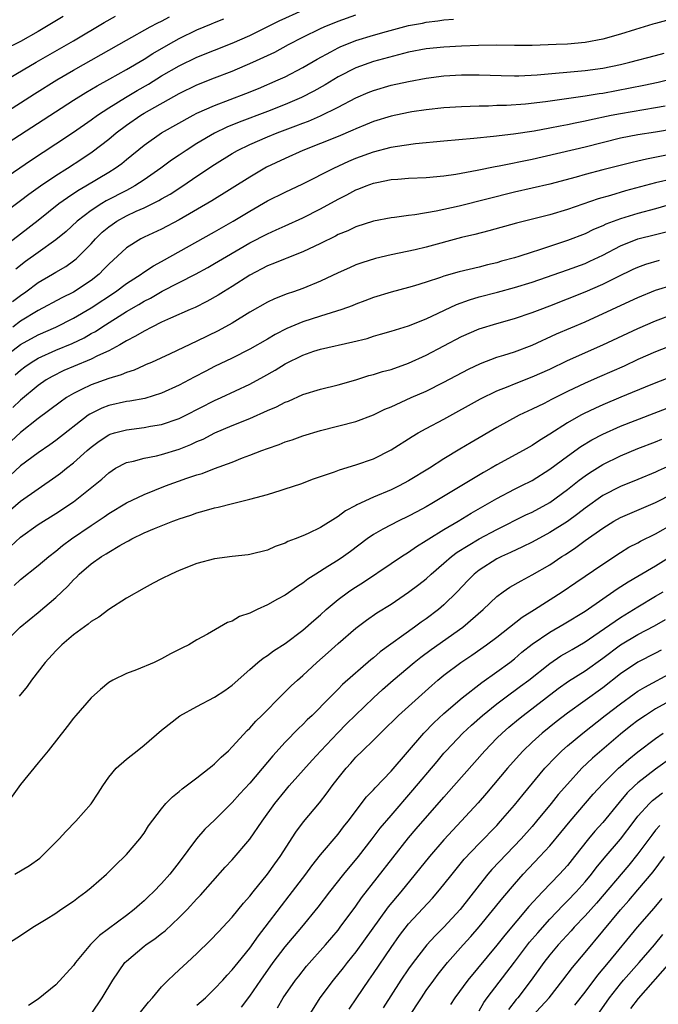
# Model space of a CAD drawing. Units: inches. Extents: x 2598000 to 2601000, y 1482000 to 1485000.
# Drawn here: x 2598075 to 2598147, y 1484754 to 1484866 of the extents above; entities that cross this region are included whole.
import ezdxf

# ---------------------------------------------------------------- set-up
doc = ezdxf.new("R2010")
doc.units = ezdxf.units.IN
doc.header["$MEASUREMENT"] = 0
doc.layers.add('LD25981482_2ft', color=222, linetype='Continuous')

msp = doc.modelspace()

# ---------------------------------------------------------------- linework, layer by layer
at = {"layer": 'LD25981482_2ft'}
for points, elevation in [([(2598071.35, 1484842.65), (2598075, 1484845.33), (2598075.94, 1484846.06), (2598077.28, 1484847), (2598079, 1484848.17), (2598080.31, 1484849), (2598081.94, 1484850.06), (2598083.13, 1484850.87), (2598085, 1484852.3), (2598085.83, 1484853), (2598087, 1484853.88), (2598088.63, 1484855), (2598089, 1484855.23), (2598093, 1484857.47), (2598095, 1484858.43), (2598097, 1484859.22), (2598099, 1484860), (2598101.34, 1484861), (2598103.84, 1484862.16), (2598105.39, 1484863), (2598107, 1484863.83), (2598109, 1484864.82), (2598109.41, 1484865), (2598111, 1484865.67), (2598113, 1484866.39)], 10520), ([(2598072.18, 1484851), (2598081, 1484856.69), (2598082.42, 1484857.58), (2598083.67, 1484858.33), (2598085.12, 1484859.12), (2598087, 1484860.17), (2598089, 1484861.36), (2598090.01, 1484861.99), (2598091.77, 1484863), (2598093, 1484863.68), (2598095, 1484864.67), (2598096.64, 1484865.36), (2598097, 1484865.52), (2598098.06, 1484865.94)], 10516), ([(2598073, 1484847.73), (2598076.13, 1484849.87), (2598079, 1484851.75), (2598081, 1484853.09), (2598083, 1484854.47), (2598083.74, 1484855), (2598085, 1484855.82), (2598086.9, 1484857), (2598088.21, 1484857.79), (2598089.49, 1484858.51), (2598091, 1484859.45), (2598093, 1484860.59), (2598095, 1484861.56), (2598097, 1484862.38), (2598099, 1484863.17), (2598101, 1484864.05), (2598104.32, 1484865.68), (2598107, 1484866.9)], 10518), ([(2598073, 1484858.79), (2598076.78, 1484861), (2598081, 1484863.43), (2598084.5, 1484865.5), (2598085.78, 1484866.22)], 10512), ([(2598079.83, 1484866.17), (2598077, 1484864.5), (2598075, 1484863.37), (2598073, 1484862.36)], 10510), ([(2598073, 1484855.11), (2598076.59, 1484857.41), (2598079.13, 1484859), (2598081, 1484860.11), (2598084.13, 1484861.87), (2598087, 1484863.52), (2598089.69, 1484865), (2598090.55, 1484865.45), (2598091, 1484865.67), (2598091.87, 1484866.13)], 10514), ([(2598073, 1484840.02), (2598075, 1484841.55), (2598077, 1484843.1), (2598079.36, 1484845), (2598080.31, 1484845.69), (2598081.51, 1484846.49), (2598082.42, 1484847), (2598085, 1484848.54), (2598085.74, 1484849), (2598086.47, 1484849.53), (2598087, 1484849.99), (2598089, 1484851.61), (2598091, 1484852.99), (2598094.58, 1484855), (2598095, 1484855.22), (2598097, 1484856.12), (2598100.53, 1484857.47), (2598101.96, 1484858.04), (2598104.22, 1484859), (2598105, 1484859.35), (2598107, 1484860.39), (2598108.63, 1484861.37), (2598110.19, 1484862.19), (2598111, 1484862.64), (2598111.24, 1484862.76), (2598113, 1484863.45), (2598115, 1484864.06), (2598116.48, 1484864.48), (2598119, 1484865.15), (2598120.56, 1484865.44), (2598121, 1484865.55), (2598122.31, 1484865.69), (2598123, 1484865.82), (2598124.1, 1484865.9)], 10522), ([(2598148.25, 1484865.75), (2598147, 1484865.4), (2598146.7, 1484865.3), (2598144.73, 1484864.73), (2598143, 1484864.18), (2598141, 1484863.62), (2598139, 1484863.25), (2598137, 1484863.07), (2598135.72, 1484863), (2598133, 1484862.89), (2598131, 1484862.89), (2598129, 1484862.92), (2598126.91, 1484862.91), (2598125, 1484862.84), (2598123, 1484862.72), (2598121, 1484862.52), (2598119, 1484862.13), (2598117.86, 1484861.86), (2598115, 1484861.1), (2598113, 1484860.38), (2598111, 1484859.35), (2598109.54, 1484858.46), (2598108.27, 1484857.73), (2598106.86, 1484857), (2598105, 1484856.21), (2598103, 1484855.43), (2598099.78, 1484854.22), (2598098.37, 1484853.63), (2598097, 1484852.96), (2598095, 1484851.78), (2598093.78, 1484851), (2598093, 1484850.47), (2598092.11, 1484849.89), (2598090.91, 1484849), (2598089, 1484847.69), (2598087.95, 1484847), (2598087.34, 1484846.66), (2598087, 1484846.49), (2598084.71, 1484845.29), (2598084.22, 1484845), (2598083, 1484844.21), (2598081.41, 1484843), (2598080.16, 1484841.84), (2598079, 1484840.88), (2598077, 1484839.45), (2598075.58, 1484838.42), (2598074.45, 1484837.55)], 10524), ([(2598074.1, 1484833.9), (2598075, 1484834.58), (2598075.59, 1484835), (2598077, 1484836.05), (2598078.63, 1484837), (2598079, 1484837.23), (2598080.13, 1484837.87), (2598081, 1484838.49), (2598081.29, 1484838.71), (2598081.59, 1484839), (2598083, 1484840.44), (2598083.49, 1484841), (2598084.26, 1484841.74), (2598085, 1484842.36), (2598085.37, 1484842.63), (2598085.92, 1484843), (2598087, 1484843.6), (2598088.12, 1484844.12), (2598089, 1484844.51), (2598090.68, 1484845.32), (2598091, 1484845.51), (2598091.95, 1484846.05), (2598093.39, 1484847), (2598095, 1484848.1), (2598097, 1484849.42), (2598099, 1484850.65), (2598099.61, 1484851), (2598101, 1484851.67), (2598103, 1484852.55), (2598104.09, 1484853), (2598106.22, 1484853.78), (2598107, 1484854.1), (2598107.66, 1484854.34), (2598109, 1484854.94), (2598111, 1484855.92), (2598113, 1484856.96), (2598114.43, 1484857.57), (2598115, 1484857.81), (2598117, 1484858.4), (2598119, 1484858.84), (2598121, 1484859.21), (2598123, 1484859.46), (2598125, 1484859.57), (2598127, 1484859.58), (2598129.5, 1484859.5), (2598131, 1484859.48), (2598131.48, 1484859.48), (2598133.58, 1484859.58), (2598139, 1484860.05), (2598141, 1484860.33), (2598143, 1484860.75), (2598144.08, 1484861), (2598147, 1484861.77), (2598147.96, 1484862.04)], 10526), ([(2598149, 1484859.12), (2598147.3, 1484858.7), (2598145.65, 1484858.35), (2598141, 1484857.46), (2598140.59, 1484857.41), (2598139, 1484857.15), (2598134.53, 1484856.53), (2598132.26, 1484856.26), (2598130.11, 1484856.11), (2598129, 1484856.09), (2598128.04, 1484856.04), (2598127, 1484856.03), (2598125.98, 1484855.98), (2598125, 1484855.95), (2598123, 1484855.83), (2598121, 1484855.62), (2598119.38, 1484855.38), (2598119, 1484855.32), (2598117, 1484854.89), (2598115, 1484854.28), (2598114.1, 1484853.9), (2598113, 1484853.47), (2598112.68, 1484853.32), (2598111, 1484852.6), (2598109, 1484851.78), (2598106.99, 1484851), (2598105, 1484850.11), (2598102.9, 1484849.1), (2598101, 1484848), (2598096.69, 1484845.31), (2598093, 1484843.15), (2598091, 1484842.1), (2598089, 1484841.19), (2598088.62, 1484841), (2598087, 1484839.99), (2598085, 1484838.14), (2598084.45, 1484837.55), (2598083.92, 1484837), (2598083, 1484836.26), (2598081, 1484834.94), (2598079.68, 1484834.32), (2598077, 1484832.89), (2598075, 1484831.65), (2598074.11, 1484831)], 10528), ([(2598073, 1484827.48), (2598075, 1484829.01), (2598077, 1484830.11), (2598078.99, 1484831), (2598081, 1484831.99), (2598083, 1484833.16), (2598085.76, 1484835), (2598087, 1484835.95), (2598088.67, 1484837), (2598088.85, 1484837.15), (2598090.07, 1484837.93), (2598091, 1484838.42), (2598097, 1484841.8), (2598099.09, 1484843), (2598101, 1484844.14), (2598103, 1484845.29), (2598105, 1484846.28), (2598107, 1484847.21), (2598110.52, 1484849), (2598112.22, 1484849.78), (2598113, 1484850.12), (2598115, 1484850.86), (2598117, 1484851.37), (2598117.46, 1484851.46), (2598119.78, 1484851.78), (2598123, 1484852.1), (2598126.39, 1484852.39), (2598128.61, 1484852.61), (2598130.88, 1484852.88), (2598133.24, 1484853.24), (2598135, 1484853.57), (2598136.19, 1484853.81), (2598137, 1484853.95), (2598137.86, 1484854.14), (2598139, 1484854.36), (2598139.52, 1484854.48), (2598141.95, 1484855), (2598143, 1484855.21), (2598145.66, 1484855.66), (2598147, 1484855.86), (2598148.08, 1484856.08)], 10530), ([(2598074.41, 1484825.59), (2598075, 1484826.12), (2598075.5, 1484826.5), (2598076.22, 1484827), (2598077, 1484827.47), (2598079, 1484828.38), (2598080.86, 1484829.14), (2598082.21, 1484829.79), (2598083, 1484830.25), (2598083.49, 1484830.51), (2598084.2, 1484831), (2598087, 1484832.76), (2598088.43, 1484833.57), (2598089, 1484833.92), (2598089.72, 1484834.28), (2598091.06, 1484835.06), (2598094.83, 1484837), (2598096.24, 1484837.76), (2598097, 1484838.19), (2598098.34, 1484839), (2598101, 1484840.54), (2598103, 1484841.58), (2598103.99, 1484842.01), (2598105, 1484842.48), (2598107, 1484843.37), (2598109, 1484844.38), (2598111, 1484845.49), (2598112.01, 1484845.99), (2598113, 1484846.53), (2598113.35, 1484846.65), (2598114.18, 1484847), (2598115, 1484847.3), (2598115.39, 1484847.39), (2598117, 1484847.7), (2598117.77, 1484847.77), (2598119, 1484847.85), (2598121, 1484847.96), (2598123, 1484848.15), (2598124.34, 1484848.34), (2598126.76, 1484848.76), (2598128.81, 1484849.19), (2598129.26, 1484849.26), (2598133, 1484850.04), (2598139, 1484851.43), (2598143, 1484852.42), (2598145, 1484852.81), (2598147, 1484853.12), (2598149, 1484853.47)], 10532), ([(2598149, 1484850.63), (2598145.96, 1484850.04), (2598145, 1484849.8), (2598144.34, 1484849.66), (2598141, 1484848.82), (2598139, 1484848.29), (2598138, 1484848), (2598135, 1484847.19), (2598133, 1484846.72), (2598131, 1484846.27), (2598124.71, 1484844.71), (2598122.12, 1484844.12), (2598119.7, 1484843.7), (2598119, 1484843.62), (2598117.4, 1484843.4), (2598117, 1484843.36), (2598115.02, 1484842.98), (2598113, 1484842.34), (2598112.09, 1484841.91), (2598111, 1484841.47), (2598110.7, 1484841.3), (2598109, 1484840.47), (2598107, 1484839.52), (2598105.2, 1484838.8), (2598105, 1484838.74), (2598103.78, 1484838.22), (2598103, 1484837.93), (2598101, 1484836.89), (2598099, 1484835.6), (2598098.02, 1484835), (2598097.4, 1484834.6), (2598096.12, 1484833.88), (2598094.78, 1484833.22), (2598094.25, 1484833), (2598092.02, 1484832.02), (2598091, 1484831.54), (2598089.9, 1484831), (2598089, 1484830.55), (2598088.04, 1484829.96), (2598087, 1484829.44), (2598086.26, 1484829), (2598085, 1484828.31), (2598083.74, 1484827.74), (2598083, 1484827.36), (2598081, 1484826.54), (2598079.92, 1484826.08), (2598078.59, 1484825.41), (2598077.9, 1484825), (2598077, 1484824.37), (2598075, 1484822.72), (2598074.13, 1484821.87)], 10534), ([(2598149, 1484847.81), (2598147, 1484847.33), (2598143.58, 1484846.42), (2598141.9, 1484845.9), (2598140.49, 1484845.51), (2598137, 1484844.3), (2598135, 1484843.71), (2598131.22, 1484842.78), (2598128.1, 1484841.9), (2598126.51, 1484841.49), (2598125, 1484841.14), (2598121, 1484840.05), (2598119.74, 1484839.74), (2598117, 1484839.17), (2598115.23, 1484838.77), (2598113.71, 1484838.29), (2598113, 1484838.03), (2598112.28, 1484837.72), (2598111, 1484837.15), (2598109, 1484836.19), (2598107, 1484835.36), (2598105.96, 1484835), (2598105.23, 1484834.77), (2598103.8, 1484834.2), (2598103, 1484833.82), (2598101, 1484832.67), (2598099, 1484831.45), (2598097.42, 1484830.58), (2598095, 1484829.4), (2598091.98, 1484827.98), (2598089.83, 1484827), (2598089.26, 1484826.74), (2598089, 1484826.64), (2598087.88, 1484826.12), (2598087, 1484825.86), (2598086.41, 1484825.59), (2598085, 1484825.18), (2598083, 1484824.47), (2598081.91, 1484823.91), (2598081, 1484823.48), (2598080.22, 1484823), (2598079.5, 1484822.5), (2598077, 1484820.62), (2598075, 1484819.05), (2598073.92, 1484818.08)], 10536), ([(2598152.11, 1484845.89), (2598147, 1484844.4), (2598145, 1484843.87), (2598143, 1484843.25), (2598141.36, 1484842.64), (2598141, 1484842.45), (2598139.96, 1484842.04), (2598139, 1484841.57), (2598137, 1484840.8), (2598133.72, 1484839.72), (2598133, 1484839.5), (2598131.48, 1484839), (2598131, 1484838.85), (2598129.54, 1484838.46), (2598129, 1484838.29), (2598127.95, 1484838.05), (2598127, 1484837.8), (2598124.74, 1484837.26), (2598123, 1484836.75), (2598122.6, 1484836.6), (2598121, 1484836.07), (2598119.67, 1484835.67), (2598119, 1484835.48), (2598117, 1484834.96), (2598115, 1484834.33), (2598114.04, 1484833.96), (2598113, 1484833.58), (2598112.59, 1484833.41), (2598111.42, 1484833), (2598109, 1484832.25), (2598107, 1484831.6), (2598105.18, 1484830.82), (2598103.85, 1484830.15), (2598103, 1484829.64), (2598101, 1484828.51), (2598099, 1484827.49), (2598097, 1484826.52), (2598095.99, 1484826.01), (2598094.67, 1484825.33), (2598093, 1484824.43), (2598091, 1484823.51), (2598089.08, 1484822.92), (2598087.4, 1484822.6), (2598087, 1484822.55), (2598085, 1484822.11), (2598084.2, 1484821.8), (2598083, 1484821.22), (2598082.86, 1484821.14), (2598082.66, 1484821), (2598079, 1484818.15), (2598078.33, 1484817.67), (2598077, 1484816.76), (2598075, 1484815.26), (2598073.81, 1484814.19)], 10538), ([(2598073, 1484809.54), (2598075, 1484811.26), (2598077, 1484812.68), (2598079, 1484814.07), (2598079.54, 1484814.46), (2598080.21, 1484815), (2598081, 1484815.61), (2598082.54, 1484817), (2598083, 1484817.39), (2598083.92, 1484818.08), (2598085, 1484818.78), (2598085.15, 1484818.85), (2598085.66, 1484819), (2598087, 1484819.37), (2598089, 1484819.6), (2598089.75, 1484819.75), (2598091, 1484819.94), (2598093, 1484820.65), (2598093.73, 1484821), (2598097, 1484822.66), (2598097.74, 1484823), (2598101, 1484824.54), (2598102.6, 1484825.4), (2598103.88, 1484826.12), (2598105, 1484826.82), (2598107, 1484827.83), (2598108.26, 1484828.26), (2598109, 1484828.49), (2598112.69, 1484829.31), (2598114.28, 1484829.72), (2598115, 1484829.95), (2598115.82, 1484830.18), (2598117, 1484830.53), (2598119, 1484831.15), (2598121, 1484831.92), (2598124.43, 1484833.57), (2598125.9, 1484834.1), (2598127, 1484834.41), (2598129.06, 1484834.94), (2598131, 1484835.48), (2598133, 1484836.1), (2598137, 1484837.48), (2598139, 1484838.21), (2598139.55, 1484838.45), (2598141, 1484839.15), (2598143, 1484840.2), (2598145, 1484840.98), (2598147, 1484841.47), (2598148.21, 1484841.79)], 10540), ([(2598073.87, 1484806.13), (2598075, 1484807.18), (2598077, 1484808.61), (2598079, 1484809.88), (2598081, 1484811.21), (2598083.28, 1484813), (2598084.22, 1484813.78), (2598085, 1484814.5), (2598085.78, 1484815), (2598087, 1484815.65), (2598087.82, 1484815.82), (2598089, 1484816.15), (2598090.41, 1484816.41), (2598091, 1484816.56), (2598093, 1484817.17), (2598094.31, 1484817.69), (2598095, 1484818.02), (2598095.69, 1484818.31), (2598097.04, 1484819), (2598099, 1484819.83), (2598101, 1484820.64), (2598103, 1484821.53), (2598104.03, 1484821.97), (2598105, 1484822.48), (2598105.38, 1484822.62), (2598107, 1484823.34), (2598109, 1484823.97), (2598111, 1484824.46), (2598113, 1484825.03), (2598114.5, 1484825.5), (2598115, 1484825.63), (2598116.04, 1484825.96), (2598117, 1484826.2), (2598119, 1484826.89), (2598121, 1484827.8), (2598125, 1484829.92), (2598127, 1484830.8), (2598129, 1484831.42), (2598131, 1484831.98), (2598133, 1484832.65), (2598133.9, 1484833), (2598135, 1484833.4), (2598139, 1484835), (2598141, 1484835.84), (2598142.68, 1484836.68), (2598144.46, 1484837.54), (2598145, 1484837.79), (2598145.88, 1484838.12), (2598147.43, 1484838.57)], 10542), ([(2598074.27, 1484801.73), (2598075, 1484802.4), (2598077, 1484803.99), (2598078.19, 1484805), (2598079, 1484805.6), (2598079.76, 1484806.24), (2598080.79, 1484807), (2598083, 1484808.52), (2598084.49, 1484809.51), (2598085, 1484809.87), (2598087, 1484811.08), (2598089, 1484812.04), (2598091.45, 1484813), (2598093.86, 1484813.86), (2598095, 1484814.24), (2598095.59, 1484814.41), (2598097, 1484814.97), (2598099, 1484815.7), (2598100.17, 1484816.17), (2598101, 1484816.47), (2598102.35, 1484817), (2598103, 1484817.25), (2598104.31, 1484817.69), (2598105, 1484817.98), (2598105.78, 1484818.22), (2598107, 1484818.69), (2598109, 1484819.29), (2598113, 1484820.29), (2598115, 1484821.04), (2598116.31, 1484821.69), (2598117, 1484821.97), (2598119.29, 1484823), (2598121, 1484823.74), (2598123, 1484824.75), (2598125.79, 1484826.21), (2598127.14, 1484826.86), (2598129, 1484827.57), (2598129.81, 1484827.81), (2598131, 1484828.2), (2598133, 1484828.94), (2598135.78, 1484830.22), (2598139, 1484831.59), (2598142.04, 1484833), (2598144.08, 1484833.92), (2598145, 1484834.36), (2598147, 1484835.16), (2598149, 1484835.79)], 10544), ([(2598072.91, 1484795), (2598074.96, 1484797), (2598077, 1484798.65), (2598079, 1484800.37), (2598080.37, 1484801.63), (2598081, 1484802.35), (2598081.35, 1484802.65), (2598081.66, 1484803), (2598083, 1484804.17), (2598084.19, 1484805), (2598084.71, 1484805.29), (2598085, 1484805.5), (2598086.24, 1484806.24), (2598087, 1484806.66), (2598087.23, 1484806.77), (2598087.62, 1484807), (2598089, 1484807.67), (2598090.17, 1484808.17), (2598092.25, 1484809), (2598092.81, 1484809.19), (2598093, 1484809.28), (2598094.3, 1484809.7), (2598095, 1484809.96), (2598095.83, 1484810.17), (2598097, 1484810.52), (2598097.41, 1484810.59), (2598099.02, 1484811.02), (2598101, 1484811.49), (2598101.7, 1484811.7), (2598103, 1484812.04), (2598104.53, 1484812.53), (2598105, 1484812.66), (2598106.76, 1484813.25), (2598108.21, 1484813.79), (2598110.6, 1484814.6), (2598111.18, 1484814.82), (2598113, 1484815.37), (2598115, 1484816.08), (2598117, 1484817.08), (2598119.4, 1484818.6), (2598120.08, 1484819), (2598121, 1484819.51), (2598123, 1484820.58), (2598127.14, 1484822.86), (2598129, 1484823.77), (2598130.28, 1484824.28), (2598131, 1484824.58), (2598133, 1484825.34), (2598135, 1484826.24), (2598137, 1484827.21), (2598141, 1484828.97), (2598145, 1484830.85), (2598147, 1484831.71), (2598149, 1484832.45)], 10546), ([(2598149.04, 1484829), (2598147, 1484828.19), (2598145, 1484827.31), (2598143.42, 1484826.58), (2598140.63, 1484825.37), (2598139, 1484824.63), (2598137, 1484823.68), (2598135.2, 1484822.8), (2598134.35, 1484822.35), (2598133, 1484821.69), (2598132.52, 1484821.48), (2598131.54, 1484821), (2598129, 1484819.63), (2598126.07, 1484817.93), (2598124.82, 1484817.18), (2598123, 1484816.07), (2598121.35, 1484815), (2598119, 1484813.58), (2598117.92, 1484813), (2598117, 1484812.56), (2598115, 1484811.72), (2598113.13, 1484810.87), (2598113, 1484810.78), (2598111.83, 1484810.17), (2598111, 1484809.53), (2598109, 1484808.28), (2598107.62, 1484807.62), (2598107, 1484807.34), (2598106.14, 1484807), (2598105.31, 1484806.69), (2598105, 1484806.52), (2598103.87, 1484806.13), (2598103, 1484805.73), (2598101, 1484805.23), (2598100.8, 1484805.2), (2598099, 1484805.02), (2598097, 1484804.75), (2598095, 1484804.2), (2598093, 1484803.41), (2598092.09, 1484803), (2598091, 1484802.47), (2598090.03, 1484801.97), (2598089, 1484801.41), (2598087, 1484800.27), (2598085, 1484798.98), (2598083.86, 1484798.14), (2598083, 1484797.63), (2598082.65, 1484797.35), (2598081, 1484796.14), (2598079.67, 1484795), (2598079, 1484794.33), (2598077.78, 1484793), (2598076.24, 1484791), (2598075.74, 1484790.26), (2598074.84, 1484789.16)], 10548), ([(2598151.54, 1484826.46), (2598146.45, 1484824.45), (2598143.06, 1484823.06), (2598141, 1484822.18), (2598140.18, 1484821.82), (2598138.83, 1484821.17), (2598138.52, 1484821), (2598137, 1484820.14), (2598135, 1484818.86), (2598133.85, 1484818.15), (2598133, 1484817.58), (2598131.99, 1484817), (2598129, 1484815.37), (2598128.36, 1484815), (2598127.47, 1484814.53), (2598121.64, 1484811), (2598121, 1484810.63), (2598119.93, 1484810.07), (2598119, 1484809.56), (2598117.8, 1484809), (2598117, 1484808.6), (2598116.08, 1484808.08), (2598115, 1484807.5), (2598114.3, 1484807), (2598112.42, 1484805.58), (2598111.63, 1484805), (2598111, 1484804.57), (2598109.85, 1484803.85), (2598108.46, 1484803), (2598107.57, 1484802.43), (2598107, 1484801.97), (2598106.39, 1484801.61), (2598105, 1484800.63), (2598104.15, 1484800.15), (2598103, 1484799.53), (2598101.82, 1484799), (2598101, 1484798.59), (2598099.81, 1484798.19), (2598099, 1484797.69), (2598098.46, 1484797.54), (2598096.19, 1484796.19), (2598095, 1484795.55), (2598094.08, 1484795), (2598093.35, 1484794.65), (2598093, 1484794.45), (2598092.02, 1484793.98), (2598091, 1484793.4), (2598090.16, 1484793), (2598088.16, 1484792.16), (2598087, 1484791.75), (2598085.48, 1484791), (2598085, 1484790.72), (2598084.06, 1484789.94), (2598083, 1484788.97), (2598081.28, 1484787), (2598081, 1484786.69), (2598080.27, 1484785.73), (2598078.15, 1484783), (2598077, 1484781.62), (2598075, 1484779.15), (2598073, 1484776.37)], 10550), ([(2598074.36, 1484769), (2598076.02, 1484769.98), (2598077.17, 1484770.83), (2598077.37, 1484771), (2598079.38, 1484773), (2598080.14, 1484773.86), (2598081.26, 1484775), (2598083, 1484776.98), (2598083.81, 1484778.19), (2598084.33, 1484779), (2598085, 1484779.98), (2598085.84, 1484781), (2598087, 1484782.03), (2598087.53, 1484782.47), (2598088.24, 1484783), (2598089, 1484783.62), (2598091, 1484785.32), (2598093.05, 1484786.95), (2598095, 1484788.02), (2598097, 1484789.05), (2598098.18, 1484789.82), (2598099, 1484790.41), (2598101, 1484792.21), (2598101.92, 1484793), (2598102.51, 1484793.49), (2598103, 1484793.79), (2598103.69, 1484794.31), (2598105, 1484795.14), (2598107, 1484796.65), (2598108.24, 1484797.76), (2598109, 1484798.39), (2598109.66, 1484799), (2598111, 1484800.14), (2598112.17, 1484801), (2598112.66, 1484801.34), (2598113.89, 1484802.11), (2598117, 1484804.22), (2598118.18, 1484805), (2598119, 1484805.5), (2598119.88, 1484806.12), (2598121, 1484806.81), (2598121.28, 1484807), (2598123, 1484808.07), (2598124.61, 1484809), (2598126.1, 1484809.9), (2598129, 1484811.59), (2598131, 1484812.63), (2598131.76, 1484813), (2598133, 1484813.63), (2598135, 1484814.88), (2598137, 1484816.37), (2598138.53, 1484817.47), (2598139.78, 1484818.22), (2598141, 1484818.87), (2598143, 1484819.77), (2598149, 1484822.08)], 10552), ([(2598073.34, 1484761), (2598075, 1484762.04), (2598076.41, 1484763), (2598077.92, 1484763.92), (2598079, 1484764.6), (2598079.56, 1484765), (2598081, 1484765.95), (2598081.59, 1484766.41), (2598082.4, 1484767), (2598083, 1484767.49), (2598084.73, 1484769), (2598085.87, 1484770.13), (2598086.79, 1484771), (2598087, 1484771.22), (2598088.52, 1484773), (2598089, 1484773.66), (2598089.52, 1484774.48), (2598091, 1484776.42), (2598091.48, 1484777), (2598092.22, 1484777.78), (2598093, 1484778.38), (2598093.32, 1484778.68), (2598095, 1484779.91), (2598096.4, 1484781), (2598096.71, 1484781.29), (2598097, 1484781.52), (2598097.73, 1484782.27), (2598098.56, 1484783), (2598099, 1484783.43), (2598100.71, 1484785.29), (2598101, 1484785.54), (2598101.67, 1484786.33), (2598102.35, 1484787), (2598104.66, 1484789.34), (2598105, 1484789.65), (2598105.67, 1484790.33), (2598106.39, 1484791), (2598107, 1484791.53), (2598108.58, 1484793), (2598109.89, 1484794.11), (2598111, 1484795.13), (2598113, 1484796.87), (2598114.22, 1484797.78), (2598115.4, 1484798.6), (2598117, 1484799.61), (2598119, 1484800.95), (2598120.17, 1484801.83), (2598121, 1484802.48), (2598121.57, 1484803), (2598123, 1484804.24), (2598123.85, 1484805), (2598124.5, 1484805.5), (2598127, 1484807.02), (2598129, 1484808.06), (2598132.29, 1484809.71), (2598133, 1484810.03), (2598135, 1484811.11), (2598137, 1484812.58), (2598138.34, 1484813.66), (2598139, 1484814.16), (2598139.5, 1484814.5), (2598141, 1484815.44), (2598143, 1484816.41), (2598145, 1484817.22), (2598147, 1484817.99), (2598147.72, 1484818.28)], 10554), ([(2598149, 1484815.46), (2598147.29, 1484814.71), (2598147, 1484814.56), (2598145, 1484813.73), (2598143, 1484812.94), (2598141, 1484811.9), (2598139, 1484810.48), (2598138.17, 1484809.83), (2598137, 1484808.98), (2598135, 1484807.71), (2598133, 1484806.61), (2598131.92, 1484806.08), (2598130.55, 1484805.45), (2598129.53, 1484805), (2598129, 1484804.73), (2598127, 1484803.47), (2598126.41, 1484803), (2598125.71, 1484802.29), (2598124.5, 1484801), (2598123, 1484799.51), (2598122.4, 1484799), (2598121, 1484797.95), (2598120.43, 1484797.57), (2598119.67, 1484797), (2598115.79, 1484794.21), (2598115, 1484793.51), (2598114.71, 1484793.29), (2598111.51, 1484790.49), (2598111, 1484789.96), (2598110.02, 1484789), (2598108.05, 1484787), (2598107.51, 1484786.49), (2598107, 1484785.97), (2598106.5, 1484785.5), (2598105, 1484783.96), (2598103.6, 1484782.4), (2598103, 1484781.68), (2598101, 1484779.33), (2598099.88, 1484778.12), (2598099, 1484777.12), (2598097, 1484775.14), (2598095.91, 1484774.09), (2598094.96, 1484773), (2598093, 1484770.37), (2598091.94, 1484769), (2598091, 1484767.95), (2598090.07, 1484767), (2598089.52, 1484766.48), (2598089, 1484765.97), (2598088.47, 1484765.53), (2598087.9, 1484765), (2598087, 1484764.32), (2598083.94, 1484762.06), (2598082.95, 1484761.05), (2598081.23, 1484759), (2598081, 1484758.67), (2598079, 1484756.46), (2598077, 1484754.83), (2598075.89, 1484754.11)], 10556), ([(2598083, 1484753.16), (2598084.25, 1484755), (2598085.45, 1484757), (2598086.84, 1484759), (2598087, 1484759.16), (2598089, 1484760.85), (2598089.2, 1484761), (2598090.28, 1484761.72), (2598091, 1484762.29), (2598091.41, 1484762.59), (2598093, 1484764.09), (2598093.88, 1484765), (2598095, 1484766.2), (2598095.39, 1484766.61), (2598098.2, 1484769.8), (2598099, 1484770.65), (2598101, 1484772.99), (2598102.4, 1484775), (2598103.82, 1484777), (2598105, 1484778.45), (2598105.47, 1484779), (2598108.07, 1484781.93), (2598109.04, 1484783), (2598110.97, 1484785.03), (2598111.96, 1484786.04), (2598115, 1484789), (2598116.05, 1484789.95), (2598117.24, 1484791), (2598119.64, 1484793), (2598120.4, 1484793.6), (2598121.55, 1484794.45), (2598125.15, 1484797), (2598127.45, 1484799), (2598129, 1484800.46), (2598129.73, 1484801), (2598130.49, 1484801.51), (2598131.74, 1484802.26), (2598133, 1484802.91), (2598135, 1484804.07), (2598136.38, 1484805), (2598136.77, 1484805.23), (2598137.97, 1484806.03), (2598139, 1484806.8), (2598141, 1484808.22), (2598142.26, 1484809), (2598143, 1484809.42), (2598147, 1484811.12), (2598149, 1484812.14)], 10558), ([(2598088.61, 1484753.39), (2598089.49, 1484754.51), (2598089.96, 1484755), (2598091, 1484756.25), (2598091.74, 1484757), (2598092.38, 1484757.62), (2598093, 1484758.15), (2598093.89, 1484759), (2598095, 1484760.03), (2598096.5, 1484761.5), (2598097.47, 1484762.53), (2598097.94, 1484763), (2598099, 1484764.14), (2598100.28, 1484765.72), (2598101, 1484766.53), (2598101.36, 1484767), (2598103.01, 1484769), (2598103.83, 1484770.17), (2598104.44, 1484771), (2598106.22, 1484773.78), (2598107.08, 1484774.92), (2598108.9, 1484777.1), (2598109.77, 1484778.23), (2598110.33, 1484779), (2598111, 1484779.88), (2598111.9, 1484781), (2598112.43, 1484781.57), (2598113, 1484782.25), (2598113.75, 1484783), (2598115, 1484784.19), (2598115.81, 1484785), (2598116.43, 1484785.57), (2598117.42, 1484786.58), (2598117.85, 1484787), (2598121.62, 1484790.38), (2598122.32, 1484791), (2598123, 1484791.56), (2598124.92, 1484793), (2598126.17, 1484793.83), (2598127.84, 1484795), (2598129, 1484795.87), (2598131.87, 1484798.13), (2598133.28, 1484799), (2598136.4, 1484801), (2598137.96, 1484802.04), (2598141, 1484804.15), (2598143, 1484805.45), (2598143.96, 1484806.04), (2598145, 1484806.56), (2598145.27, 1484806.73), (2598147, 1484807.57), (2598149, 1484808.7)], 10560), ([(2598095, 1484754.16), (2598095.97, 1484755), (2598097, 1484756), (2598097.94, 1484757), (2598098.43, 1484757.57), (2598099, 1484758.16), (2598099.66, 1484759), (2598101, 1484760.63), (2598101.98, 1484762.02), (2598102.75, 1484763), (2598104.57, 1484765.43), (2598105.46, 1484766.54), (2598107.33, 1484769), (2598108.03, 1484769.97), (2598109, 1484771.18), (2598111, 1484773.54), (2598111.63, 1484774.37), (2598112.13, 1484775), (2598114.23, 1484777.77), (2598115, 1484778.56), (2598115.2, 1484778.8), (2598117, 1484780.68), (2598120.71, 1484785), (2598121.84, 1484786.16), (2598123, 1484787.21), (2598125.07, 1484789), (2598127.28, 1484790.72), (2598129, 1484791.93), (2598130.46, 1484793), (2598131, 1484793.42), (2598131.85, 1484794.15), (2598133, 1484795.07), (2598135, 1484796.44), (2598136.63, 1484797.37), (2598139, 1484798.82), (2598142.65, 1484801.35), (2598143.87, 1484802.13), (2598145, 1484802.78), (2598147, 1484803.96), (2598149, 1484805.19)], 10562), ([(2598100.06, 1484753.94), (2598101, 1484755.17), (2598102.26, 1484757), (2598103.66, 1484759), (2598105, 1484760.77), (2598106.9, 1484763), (2598108.74, 1484765.26), (2598110.06, 1484767), (2598111.66, 1484769), (2598113.33, 1484771), (2598114.87, 1484773), (2598115.78, 1484774.22), (2598117, 1484775.67), (2598119.49, 1484778.51), (2598122.22, 1484781.78), (2598123, 1484782.7), (2598123.26, 1484783), (2598125.15, 1484785), (2598126.11, 1484785.89), (2598127.36, 1484787), (2598129, 1484788.3), (2598129.92, 1484789), (2598131.7, 1484790.3), (2598132.63, 1484791), (2598135, 1484792.89), (2598136.26, 1484793.74), (2598137, 1484794.15), (2598137.53, 1484794.47), (2598139, 1484795.32), (2598140, 1484796), (2598143, 1484798.1), (2598144.5, 1484799), (2598145, 1484799.31), (2598147, 1484800.49), (2598147.84, 1484801)], 10564), ([(2598104.13, 1484753.87), (2598104.79, 1484755), (2598106.19, 1484757), (2598106.54, 1484757.46), (2598107.43, 1484758.57), (2598109.58, 1484761), (2598111, 1484762.68), (2598111.25, 1484763), (2598113, 1484765.39), (2598113.66, 1484766.34), (2598119, 1484773.13), (2598119.86, 1484774.14), (2598123, 1484777.74), (2598124.13, 1484779), (2598127.62, 1484783), (2598129, 1484784.41), (2598129.59, 1484785), (2598130.34, 1484785.65), (2598131.44, 1484786.57), (2598131.98, 1484787), (2598135.97, 1484790.03), (2598137.14, 1484790.86), (2598139, 1484792.06), (2598141, 1484793.5), (2598143, 1484794.99), (2598145, 1484796.17), (2598146.86, 1484797.14), (2598148.12, 1484797.88)], 10566), ([(2598147.62, 1484794.38), (2598147, 1484794.05), (2598145, 1484793.04), (2598143, 1484791.69), (2598141, 1484790.13), (2598137, 1484787.25), (2598135.73, 1484786.27), (2598134.13, 1484785), (2598133, 1484783.97), (2598131.99, 1484783), (2598131.52, 1484782.48), (2598130.21, 1484781), (2598127.83, 1484778.17), (2598126.9, 1484777.1), (2598124, 1484774), (2598123, 1484772.9), (2598121.36, 1484771), (2598119.74, 1484769), (2598118.11, 1484767), (2598116.69, 1484765.31), (2598113, 1484760.22), (2598112.03, 1484759), (2598111.59, 1484758.41), (2598110.44, 1484757), (2598108.92, 1484755), (2598107.67, 1484753)], 10568), ([(2598112.27, 1484753.73), (2598113.12, 1484755), (2598114.47, 1484757), (2598115, 1484757.74), (2598117, 1484760.71), (2598117.96, 1484762.04), (2598119, 1484763.37), (2598121.7, 1484766.3), (2598122.32, 1484767), (2598123, 1484767.83), (2598123.92, 1484769), (2598125.31, 1484770.69), (2598127, 1484772.48), (2598129, 1484774.54), (2598129.43, 1484775), (2598131, 1484776.82), (2598131.97, 1484778.03), (2598134.45, 1484781), (2598135.68, 1484782.32), (2598136.38, 1484783), (2598137, 1484783.54), (2598138.73, 1484785), (2598141.27, 1484787), (2598143, 1484788.32), (2598144.56, 1484789.44), (2598145, 1484789.74), (2598145.79, 1484790.21), (2598149, 1484791.92)], 10570), ([(2598149, 1484788.84), (2598147, 1484787.73), (2598145.84, 1484787), (2598145, 1484786.42), (2598144.19, 1484785.81), (2598143, 1484784.87), (2598139.84, 1484782.16), (2598138.64, 1484781), (2598137, 1484779.22), (2598135.97, 1484778.03), (2598135.15, 1484777), (2598133.51, 1484775), (2598133, 1484774.41), (2598131.75, 1484773), (2598128.45, 1484769.55), (2598127.99, 1484769), (2598127, 1484767.78), (2598124.85, 1484765), (2598123, 1484763), (2598121.99, 1484762.01), (2598121.08, 1484761), (2598119.5, 1484759), (2598119, 1484758.3), (2598118.13, 1484757), (2598116.13, 1484753.87)], 10572), ([(2598119, 1484752.77), (2598120.45, 1484755), (2598121, 1484755.81), (2598121.85, 1484757), (2598122.34, 1484757.66), (2598123.42, 1484759), (2598125.19, 1484761), (2598126.05, 1484761.95), (2598127, 1484763.04), (2598129.66, 1484766.34), (2598131, 1484767.89), (2598132, 1484769), (2598133.89, 1484771), (2598135, 1484772.22), (2598136.27, 1484773.73), (2598137.31, 1484775), (2598139.93, 1484778.07), (2598141, 1484779.24), (2598142.78, 1484781), (2598143, 1484781.2), (2598143.96, 1484782.04), (2598145, 1484782.87), (2598147, 1484784.38), (2598147.86, 1484785)], 10574), ([(2598149, 1484782.35), (2598147, 1484780.9), (2598145, 1484779.37), (2598144.59, 1484779), (2598143.78, 1484778.22), (2598142.86, 1484777.14), (2598141, 1484774.88), (2598140.12, 1484773.88), (2598139.4, 1484773), (2598137.82, 1484771), (2598137, 1484770), (2598136.1, 1484769), (2598134.17, 1484767), (2598132.64, 1484765.36), (2598129.89, 1484762.11), (2598129, 1484760.98), (2598125.7, 1484757), (2598124.24, 1484755), (2598123.75, 1484754.25)], 10576), ([(2598127, 1484753.51), (2598127.54, 1484754.46), (2598127.92, 1484755), (2598131, 1484759.02), (2598132.49, 1484761), (2598132.71, 1484761.29), (2598133.63, 1484762.37), (2598135, 1484763.92), (2598136.5, 1484765.5), (2598137, 1484765.98), (2598137.98, 1484767), (2598139, 1484768.14), (2598139.72, 1484769), (2598140.27, 1484769.72), (2598141.18, 1484770.82), (2598143, 1484772.97), (2598144.55, 1484775), (2598145, 1484775.57), (2598146.29, 1484777), (2598146.64, 1484777.36), (2598147.78, 1484778.22)], 10578), ([(2598147.46, 1484774.54), (2598147, 1484774), (2598146.56, 1484773.44), (2598145, 1484771.32), (2598143.96, 1484770.04), (2598140.28, 1484765.72), (2598139, 1484764.3), (2598137.77, 1484763), (2598137.41, 1484762.59), (2598135.97, 1484761), (2598135, 1484759.85), (2598134.34, 1484759), (2598132.9, 1484757), (2598131.36, 1484755), (2598131.19, 1484754.81), (2598130.32, 1484753.68)], 10580), ([(2598133, 1484752.93), (2598134.92, 1484755), (2598136.48, 1484757), (2598137.56, 1484758.44), (2598139, 1484760.13), (2598143, 1484764.96), (2598143.97, 1484766.03), (2598145, 1484767.23), (2598146.72, 1484769.28), (2598148.01, 1484771)], 10582), ([(2598137.85, 1484754.15), (2598139, 1484755.63), (2598140.43, 1484757.57), (2598141.64, 1484759), (2598144.94, 1484763), (2598146.83, 1484765.17), (2598147.75, 1484766.25)], 10584), ([(2598140.62, 1484753.38), (2598141.77, 1484755), (2598143, 1484756.58), (2598143.35, 1484757), (2598145.15, 1484759), (2598146.86, 1484761), (2598147.83, 1484762.17)], 10586), ([(2598144.2, 1484753.8), (2598145.07, 1484754.93), (2598148.64, 1484759)], 10588)]:
    msp.add_lwpolyline(points, dxfattribs=dict(at, elevation=elevation))

doc.saveas('drawing.dxf')
